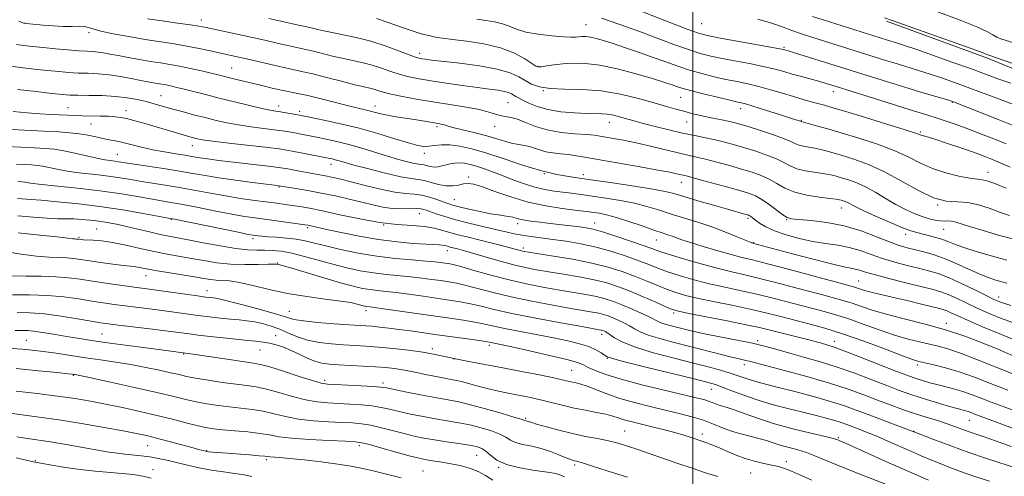
# Model space of a CAD drawing. Extents: x 2074800 to 2077700, y 287300 to 290200.
# Drawn here: x 2076275 to 2076604, y 289630 to 289783 of the extents above; entities that cross this region are included whole.
import ezdxf

# ---------------------------------------------------------------- set-up
doc = ezdxf.new("R2010")
doc.units = 0
doc.header["$MEASUREMENT"] = 0
for name, color, linetype, lineweight in [('BREAKLINE DTM HARD', 7, 'Continuous', 0), ('CONTOUR INDEX', 41, 'Continuous', 13), ('CONTOUR INTERMEDIATE', 44, 'Continuous', 0), ('GRID LINE', 7, 'Continuous', 0), ('SPOT ELEVATION DTM', 2, 'Continuous', 13)]:
    doc.layers.add(name, color=color, linetype=linetype, lineweight=lineweight)

msp = doc.modelspace()

# ---------------------------------------------------------------- linework, layer by layer
at = {"layer": 'BREAKLINE DTM HARD'}
msp.add_polyline3d([(2076564.72, 289782.63, 1046.21), (2076598.55, 289770.27, 1046.31), (2076626.8, 289758.59, 1046.87), (2076650.44, 289747.93, 1046.87), (2076679.66, 289734.6, 1047.27), (2076699.36, 289726.59, 1047.4)], dxfattribs=at)
at = {"layer": 'CONTOUR INDEX', "flags": 128}
for points, elevation in [([(2076605.906, 289717.627), (2076602.596, 289718.736), (2076599.116, 289719.993), (2076595.52, 289721.156), (2076591.949, 289721.915), (2076588.458, 289722.141), (2076584.763, 289722.418), (2076580.492, 289723.513), (2076575.41, 289725.927), (2076569.812, 289729.108), (2076564.127, 289732.244), (2076558.737, 289734.686), (2076553.843, 289736.463), (2076549.601, 289737.768), (2076546.111, 289738.768), (2076543.255, 289739.525), (2076540.858, 289740.07), (2076538.781, 289740.449), (2076537.008, 289740.759), (2076535.556, 289741.109), (2076534.333, 289741.602), (2076532.817, 289742.319), (2076530.378, 289743.335), (2076526.652, 289744.664), (2076522.355, 289746.086), (2076518.469, 289747.321), (2076515.71, 289748.164), (2076513.721, 289748.71), (2076511.88, 289749.131), (2076509.697, 289749.568), (2076507.221, 289750.05), (2076504.637, 289750.576), (2076502.089, 289751.147), (2076499.566, 289751.766), (2076497.019, 289752.437), (2076494.339, 289753.179), (2076491.177, 289754.083), (2076487.124, 289755.255), (2076481.916, 289756.722), (2076475.86, 289758.189), (2076469.41, 289759.281), (2076463.019, 289759.753), (2076457.156, 289759.879), (2076452.289, 289760.064), (2076448.728, 289760.627), (2076446.133, 289761.543), (2076444.007, 289762.703), (2076441.821, 289763.999), (2076438.929, 289765.322), (2076434.654, 289766.563), (2076428.678, 289767.632), (2076422.109, 289768.498), (2076412.696, 289769.573), (2076410.615, 289769.837), (2076409.468, 289770.005), (2076408.574, 289770.173), (2076407.333, 289770.537), (2076405.167, 289771.324), (2076401.683, 289772.662), (2076397.231, 289774.297), (2076392.349, 289775.878), (2076387.533, 289777.128), (2076383.123, 289778.067), (2076379.421, 289778.789), (2076376.646, 289779.371), (2076374.69, 289779.826), (2076373.369, 289780.152), (2076372.481, 289780.358), (2076370.99, 289780.675), (2076368.186, 289781.311), (2076362.35, 289782.599), (2076358.236, 289783.541)], 1060), ([(2076612.543, 289752.693), (2076598.606, 289757.934), (2076592.634, 289760.162), (2076587.493, 289762.045), (2076583.145, 289763.587), (2076579.328, 289764.877), (2076575.792, 289766.006), (2076568.755, 289768.158), (2076564.905, 289769.351), (2076539.837, 289777.214), (2076536.401, 289778.335), (2076533.08, 289779.502), (2076529.689, 289780.773), (2076525.986, 289782.062), (2076521.714, 289783.245)], 1050), ([(2076607.202, 289681.681), (2076602.906, 289683.254), (2076598.867, 289684.914), (2076595.049, 289686.628), (2076591.445, 289688.343), (2076588.164, 289689.923), (2076585.34, 289691.207), (2076582.954, 289692.113), (2076580.355, 289692.866), (2076576.737, 289693.764), (2076571.64, 289695.011), (2076565.984, 289696.422), (2076561.037, 289697.712), (2076557.739, 289698.661), (2076555.734, 289699.294), (2076554.336, 289699.698), (2076552.843, 289699.996), (2076550.465, 289700.456), (2076546.39, 289701.382), (2076540.232, 289702.945), (2076533.289, 289704.781), (2076520.013, 289708.348), (2076519.723, 289708.441), (2076518.962, 289708.739), (2076517.325, 289709.423), (2076514.528, 289710.606), (2076510.773, 289712.131), (2076506.379, 289713.771), (2076501.667, 289715.338), (2076492.501, 289718.175), (2076488.527, 289719.46), (2076484.697, 289720.644), (2076480.565, 289721.707), (2076475.855, 289722.635), (2076470.956, 289723.424), (2076466.426, 289724.074), (2076462.673, 289724.59), (2076459.51, 289725.011), (2076453.645, 289725.763), (2076450.551, 289726.271), (2076447.263, 289727.035), (2076443.762, 289728.135), (2076440.174, 289729.452), (2076436.658, 289730.814), (2076433.36, 289732.071), (2076430.367, 289733.161), (2076427.75, 289734.043), (2076425.549, 289734.68), (2076423.675, 289735.071), (2076422.006, 289735.217), (2076420.438, 289735.134), (2076418.948, 289734.883), (2076417.527, 289734.534), (2076416.17, 289734.166), (2076414.867, 289733.879), (2076413.606, 289733.78), (2076412.387, 289733.93), (2076411.256, 289734.219), (2076410.264, 289734.49), (2076409.401, 289734.639), (2076408.392, 289734.768), (2076406.898, 289735.032), (2076404.649, 289735.557), (2076401.657, 289736.359), (2076398.003, 289737.423), (2076389.37, 289740.072), (2076385.011, 289741.33), (2076381.012, 289742.347), (2076377.429, 289743.148), (2076374.264, 289743.795), (2076369.101, 289744.814), (2076366.983, 289745.218), (2076365.027, 289745.571), (2076362.878, 289745.914), (2076360.121, 289746.29), (2076356.494, 289746.736), (2076352.34, 289747.266), (2076348.15, 289747.887), (2076344.297, 289748.604), (2076340.657, 289749.419), (2076336.987, 289750.328), (2076333.131, 289751.321), (2076329.29, 289752.337), (2076325.753, 289753.304), (2076319.982, 289754.949), (2076317.275, 289755.679), (2076314.328, 289756.378), (2076310.974, 289756.989), (2076307.068, 289757.438), (2076302.604, 289757.678), (2076298.147, 289757.772), (2076294.4, 289757.811), (2076291.747, 289757.884), (2076289.288, 289758.065), (2076285.804, 289758.427), (2076280.494, 289759.014), (2076274.235, 289759.75)], 1070), ([(2076611.27, 289650.964), (2076603.722, 289653.732), (2076600.112, 289655.086), (2076596.673, 289656.419), (2076593.393, 289657.669), (2076590.24, 289658.763), (2076587.201, 289659.648), (2076584.316, 289660.376), (2076581.645, 289661.025), (2076579.236, 289661.654), (2076577.116, 289662.259), (2076575.306, 289662.816), (2076573.676, 289663.362), (2076571.51, 289664.167), (2076567.94, 289665.558), (2076556.293, 289670.143), (2076550.833, 289672.253), (2076547.252, 289673.57), (2076545.188, 289674.254), (2076542.737, 289674.959), (2076541.214, 289675.385), (2076538.935, 289675.988), (2076535.679, 289676.816), (2076525.481, 289679.384), (2076522.339, 289680.128), (2076517.9, 289681.076), (2076511.549, 289682.344), (2076498.731, 289684.836), (2076495.248, 289685.549), (2076493.172, 289686.145), (2076491.011, 289687.05), (2076487.643, 289688.555), (2076483.424, 289690.417), (2076479.08, 289692.261), (2076475.132, 289693.791), (2076471.282, 289695.034), (2076467.029, 289696.099), (2076462.058, 289697.074), (2076456.807, 289697.964), (2076451.902, 289698.751), (2076447.757, 289699.453), (2076443.927, 289700.216), (2076439.755, 289701.216), (2076434.844, 289702.552), (2076429.838, 289703.991), (2076425.64, 289705.22), (2076422.913, 289706.007), (2076421.351, 289706.437), (2076418.911, 289707.039), (2076418.252, 289707.214), (2076417.631, 289707.396), (2076416.978, 289707.564), (2076416.212, 289707.694), (2076415.188, 289707.773), (2076410.729, 289707.99), (2076406.521, 289708.257), (2076401.143, 289708.739), (2076394.988, 289709.524), (2076388.516, 289710.642), (2076382.455, 289711.875), (2076377.595, 289712.946), (2076371.931, 289714.224), (2076371.283, 289714.351), (2076370.292, 289714.503), (2076353.759, 289716.767), (2076350.188, 289717.306), (2076345.919, 289718.05), (2076340.547, 289719.083), (2076334.767, 289720.232), (2076329.546, 289721.257), (2076325.551, 289721.991), (2076318.771, 289723.147), (2076314.434, 289723.909), (2076309.066, 289724.796), (2076302.639, 289725.714), (2076295.33, 289726.576), (2076282.284, 289727.95), (2076278.631, 289728.394), (2076276.723, 289728.69), (2076275.769, 289728.874), (2076275.087, 289728.981), (2076274.427, 289729.041)], 1080), ([(2076578.845, 289629.081), (2076572.446, 289631.83), (2076565.583, 289634.871), (2076553.989, 289640.112), (2076550.873, 289641.505), (2076549.337, 289642.17), (2076548.671, 289642.443), (2076548.146, 289642.637), (2076546.943, 289642.971), (2076544.219, 289643.637), (2076539.459, 289644.768), (2076533.448, 289646.26), (2076527.294, 289647.949), (2076521.927, 289649.668), (2076517.55, 289651.239), (2076514.189, 289652.479), (2076511.808, 289653.271), (2076508.86, 289654.134), (2076507.684, 289654.57), (2076506.495, 289655.053), (2076505.218, 289655.533), (2076503.66, 289656.004), (2076501.144, 289656.635), (2076490.45, 289659.154), (2076483.014, 289660.97), (2076476.106, 289662.803), (2076470.935, 289664.414), (2076467.405, 289665.75), (2076465.091, 289666.802), (2076463.447, 289667.61), (2076461.437, 289668.387), (2076457.902, 289669.396), (2076452.166, 289670.794), (2076445.479, 289672.326), (2076439.575, 289673.636), (2076435.771, 289674.457), (2076432.022, 289675.226), (2076430.876, 289675.425), (2076428.581, 289675.769), (2076424.677, 289676.317), (2076414.579, 289677.719), (2076405.693, 289678.982), (2076401.907, 289679.498), (2076398.451, 289679.931), (2076395.394, 289680.276), (2076392.837, 289680.528), (2076390.726, 289680.7), (2076384.994, 289681.075), (2076380.075, 289681.416), (2076374.583, 289681.852), (2076369.831, 289682.334), (2076366.675, 289682.851), (2076364.15, 289683.539), (2076360.836, 289684.567), (2076355.802, 289686.015), (2076350.062, 289687.583), (2076345.121, 289688.88), (2076342.094, 289689.618), (2076340.554, 289689.922), (2076339.685, 289690.023), (2076338.728, 289690.124), (2076337.145, 289690.324), (2076334.452, 289690.697), (2076321.473, 289692.562), (2076318.242, 289693.007), (2076312.449, 289693.768), (2076308.432, 289694.309), (2076303.839, 289694.953), (2076299.288, 289695.628), (2076295.212, 289696.264), (2076291.303, 289696.79), (2076287.07, 289697.135), (2076282.208, 289697.266), (2076277.161, 289697.296), (2076272.559, 289697.376)], 1090), ([(2076457.133, 289630.173), (2076455.871, 289630.765), (2076454.231, 289631.253), (2076451.483, 289631.748), (2076447.208, 289632.357), (2076442.237, 289633.183), (2076437.71, 289634.324), (2076434.497, 289635.81), (2076432.378, 289637.395), (2076430.859, 289638.764), (2076429.458, 289639.69), (2076427.734, 289640.295), (2076425.252, 289640.788), (2076421.757, 289641.339), (2076417.691, 289641.946), (2076413.67, 289642.565), (2076410.143, 289643.175), (2076406.892, 289643.839), (2076403.526, 289644.64), (2076395.94, 289646.617), (2076392.371, 289647.441), (2076389.306, 289647.946), (2076386.3, 289648.215), (2076382.74, 289648.391), (2076378.222, 289648.603), (2076373.177, 289648.949), (2076368.243, 289649.516), (2076363.906, 289650.345), (2076360.041, 289651.281), (2076356.37, 289652.122), (2076352.664, 289652.723), (2076348.899, 289653.159), (2076345.098, 289653.562), (2076341.297, 289654.042), (2076337.575, 289654.617), (2076334.02, 289655.285), (2076330.56, 289656.064), (2076326.476, 289657.056), (2076320.886, 289658.384), (2076313.375, 289660.084), (2076305.381, 289661.845), (2076298.808, 289663.272), (2076295.056, 289664.076), (2076293.521, 289664.393), (2076293.095, 289664.468), (2076292.676, 289664.521), (2076291.187, 289664.678), (2076287.557, 289665.039), (2076281.24, 289665.656), (2076273.801, 289666.369)], 1100)]:
    msp.add_lwpolyline(points, dxfattribs=dict(at, elevation=elevation))
at = {"layer": 'CONTOUR INTERMEDIATE', "flags": 128}
for points, elevation in [([(2076607.163, 289747.744), (2076602.124, 289749.748), (2076587.113, 289755.629), (2076586.748, 289755.756), (2076585.909, 289756.017), (2076576.239, 289758.895), (2076570.884, 289760.521), (2076565.085, 289762.318), (2076533.684, 289772.155), (2076530.762, 289773.037), (2076530.361, 289773.137), (2076529.077, 289773.388), (2076525.983, 289773.949), (2076508.595, 289777.037), (2076504.883, 289777.759), (2076501.968, 289778.558), (2076498.16, 289779.924), (2076492.347, 289782.149), (2076476.687, 289788.233)], 1052), ([(2076607.715, 289775.208), (2076602.973, 289776.639), (2076601.648, 289777.19), (2076600.277, 289777.999), (2076598.253, 289779.159), (2076594.956, 289780.724), (2076589.985, 289782.711), (2076577.164, 289787.494)], 1044), ([(2076605.011, 289702.667), (2076600.165, 289704.003), (2076595.089, 289705.499), (2076590.673, 289706.903), (2076587.544, 289708.02), (2076585.286, 289708.901), (2076583.218, 289709.658), (2076580.84, 289710.374), (2076578.359, 289711.024), (2076574.438, 289711.974), (2076572.599, 289712.55), (2076569.858, 289713.607), (2076565.747, 289715.336), (2076561.075, 289717.382), (2076556.968, 289719.252), (2076554.276, 289720.566), (2076551.781, 289721.909), (2076550.978, 289722.272), (2076550.249, 289722.537), (2076549.617, 289722.731), (2076549.006, 289722.89), (2076547.94, 289723.068), (2076545.845, 289723.326), (2076542.386, 289723.731), (2076538.184, 289724.375), (2076534.101, 289725.355), (2076530.79, 289726.71), (2076528.071, 289728.252), (2076525.555, 289729.732), (2076522.892, 289730.972), (2076519.879, 289732.053), (2076516.349, 289733.129), (2076512.258, 289734.297), (2076508.038, 289735.452), (2076504.242, 289736.434), (2076501.207, 289737.15), (2076498.406, 289737.767), (2076495.095, 289738.516), (2076485.86, 289740.743), (2076481.046, 289741.862), (2076476.888, 289742.743), (2076473.508, 289743.389), (2076470.918, 289743.85), (2076468.999, 289744.177), (2076467.113, 289744.426), (2076464.489, 289744.656), (2076460.615, 289744.941), (2076455.994, 289745.409), (2076451.384, 289746.202), (2076447.401, 289747.381), (2076444.1, 289748.686), (2076441.392, 289749.772), (2076439.18, 289750.399), (2076437.322, 289750.733), (2076435.669, 289751.041), (2076434.006, 289751.537), (2076431.864, 289752.211), (2076428.709, 289752.998), (2076424.203, 289753.844), (2076418.785, 289754.725), (2076413.09, 289755.629), (2076407.697, 289756.534), (2076402.96, 289757.402), (2076399.18, 289758.185), (2076396.539, 289758.847), (2076394.744, 289759.386), (2076393.387, 289759.813), (2076392.029, 289760.166), (2076390.118, 289760.612), (2076387.076, 289761.348), (2076382.605, 289762.486), (2076377.538, 289763.787), (2076372.992, 289764.929), (2076369.736, 289765.687), (2076364.27, 289766.849), (2076360.409, 289767.725), (2076351.788, 289769.731), (2076348.275, 289770.528), (2076342.154, 289771.893), (2076338.736, 289772.669), (2076334.956, 289773.492), (2076330.9, 289774.287), (2076326.618, 289775.006), (2076316.967, 289776.496), (2076311.498, 289777.415), (2076306.268, 289778.382), (2076302.09, 289779.278), (2076299.506, 289779.999), (2076297.967, 289780.511), (2076296.647, 289780.798), (2076294.865, 289780.871), (2076292.502, 289780.845), (2076289.579, 289780.865), (2076286.21, 289781.033), (2076282.861, 289781.292), (2076278.302, 289781.719), (2076277.312, 289781.823), (2076276.785, 289781.89), (2076276.417, 289781.955), (2076276.04, 289782.064), (2076275.518, 289782.268), (2076274.675, 289782.623)], 1064), ([(2076608.254, 289709.43), (2076602.596, 289710.949), (2076597.056, 289712.537), (2076592.465, 289713.921), (2076587.582, 289715.459), (2076586.37, 289715.725), (2076585.284, 289715.78), (2076584.119, 289715.755), (2076582.744, 289715.794), (2076581.051, 289716.02), (2076579.024, 289716.482), (2076576.671, 289717.208), (2076574.005, 289718.227), (2076571.07, 289719.561), (2076567.915, 289721.229), (2076564.602, 289723.201), (2076561.24, 289725.244), (2076557.954, 289727.076), (2076554.857, 289728.479), (2076552.046, 289729.5), (2076549.609, 289730.249), (2076547.559, 289730.829), (2076545.597, 289731.296), (2076543.352, 289731.698), (2076540.583, 289732.09), (2076537.596, 289732.567), (2076534.828, 289733.232), (2076532.562, 289734.156), (2076530.444, 289735.285), (2076527.967, 289736.533), (2076524.772, 289737.818), (2076521.117, 289739.07), (2076517.409, 289740.225), (2076513.964, 289741.234), (2076510.723, 289742.109), (2076507.533, 289742.877), (2076504.237, 289743.579), (2076500.655, 289744.31), (2076496.604, 289745.179), (2076492.034, 289746.248), (2076487.431, 289747.388), (2076483.414, 289748.422), (2076480.432, 289749.217), (2076478.254, 289749.823), (2076474.773, 289750.818), (2076473.071, 289751.236), (2076471.38, 289751.525), (2076469.633, 289751.648), (2076464.501, 289751.74), (2076460.464, 289751.921), (2076455.9, 289752.313), (2076451.529, 289752.997), (2076447.937, 289754.002), (2076445.175, 289755.138), (2076443.161, 289756.16), (2076440.854, 289757.393), (2076439.407, 289758.24), (2076438.443, 289758.681), (2076437.018, 289759.094), (2076434.917, 289759.467), (2076431.964, 289759.866), (2076427.993, 289760.384), (2076422.997, 289761.077), (2076417.598, 289761.863), (2076412.579, 289762.627), (2076408.521, 289763.297), (2076405.195, 289763.962), (2076402.174, 289764.754), (2076399.111, 289765.754), (2076395.988, 289766.842), (2076392.868, 289767.845), (2076389.781, 289768.647), (2076383.249, 289770.069), (2076379.625, 289770.928), (2076373.18, 289772.54), (2076371.108, 289773.022), (2076367.63, 289773.762), (2076361.553, 289775.147), (2076356.92, 289776.186), (2076351.229, 289777.429), (2076337.316, 289780.421), (2076334.922, 289780.883), (2076332.046, 289781.337), (2076327.774, 289781.946), (2076322.678, 289782.662), (2076317.7, 289783.381)], 1062), ([(2076604.785, 289726.779), (2076601.52, 289728.056), (2076598.719, 289729.035), (2076596.749, 289729.533), (2076592.609, 289730.103), (2076588.991, 289730.78), (2076584.604, 289731.85), (2076580.172, 289733.296), (2076576.185, 289735.083), (2076572.203, 289737.114), (2076567.55, 289739.274), (2076561.801, 289741.445), (2076555.538, 289743.495), (2076549.593, 289745.286), (2076544.664, 289746.708), (2076540.912, 289747.753), (2076536.284, 289748.986), (2076535.261, 289749.331), (2076533.027, 289750.06), (2076529.045, 289751.344), (2076524.289, 289752.861), (2076520.066, 289754.18), (2076517.262, 289755.001), (2076515.094, 289755.549), (2076512.359, 289756.18), (2076508.244, 289757.145), (2076503.497, 289758.291), (2076499.258, 289759.36), (2076496.376, 289760.159), (2076494.538, 289760.747), (2076493.138, 289761.249), (2076491.583, 289761.793), (2076489.314, 289762.527), (2076485.78, 289763.604), (2076480.685, 289765.084), (2076474.745, 289766.644), (2076468.928, 289767.87), (2076464.004, 289768.454), (2076459.945, 289768.513), (2076456.526, 289768.273), (2076453.581, 289767.935), (2076451.184, 289767.602), (2076449.472, 289767.349), (2076448.448, 289767.276), (2076447.591, 289767.571), (2076443.881, 289769.995), (2076440.38, 289771.884), (2076435.753, 289773.663), (2076430.17, 289774.978), (2076424.467, 289775.864), (2076419.649, 289776.452), (2076416.443, 289776.863), (2076414.472, 289777.176), (2076413.087, 289777.459), (2076411.722, 289777.779), (2076410.155, 289778.187), (2076408.248, 289778.732), (2076405.913, 289779.451), (2076403.247, 289780.324), (2076400.398, 289781.321), (2076397.458, 289782.403), (2076394.297, 289783.506)], 1058), ([(2076606.116, 289733.739), (2076602.745, 289735.234), (2076599.905, 289736.437), (2076597.138, 289737.519), (2076593.826, 289738.723), (2076589.601, 289740.198), (2076585.12, 289741.724), (2076581.293, 289742.99), (2076578.802, 289743.77), (2076576.676, 289744.388), (2076576.02, 289744.627), (2076574.477, 289745.168), (2076570.973, 289746.304), (2076564.927, 289748.188), (2076557.72, 289750.395), (2076551.228, 289752.36), (2076546.848, 289753.659), (2076544.08, 289754.449), (2076539.627, 289755.649), (2076536.894, 289756.406), (2076533.678, 289757.344), (2076529.968, 289758.476), (2076525.999, 289759.669), (2076522.068, 289760.76), (2076518.383, 289761.632), (2076514.805, 289762.376), (2076511.104, 289763.132), (2076507.123, 289764.017), (2076502.987, 289765.047), (2076498.892, 289766.215), (2076494.959, 289767.514), (2076491.006, 289768.941), (2076486.778, 289770.491), (2076482.149, 289772.133), (2076477.506, 289773.726), (2076473.364, 289775.103), (2076470.115, 289776.131), (2076467.657, 289776.825), (2076465.764, 289777.236), (2076464.234, 289777.416), (2076462.966, 289777.433), (2076461.88, 289777.355), (2076460.819, 289777.253), (2076459.295, 289777.213), (2076456.744, 289777.322), (2076452.854, 289777.652), (2076448.341, 289778.205), (2076444.175, 289778.97), (2076441.067, 289779.908), (2076438.675, 289780.887), (2076436.396, 289781.748), (2076433.761, 289782.379), (2076430.837, 289782.85), (2076427.823, 289783.274)], 1056), ([(2076604.81, 289741.545), (2076600.685, 289743.221), (2076596.241, 289744.965), (2076591.924, 289746.602), (2076588.085, 289747.998), (2076584.716, 289749.165), (2076581.716, 289750.151), (2076578.874, 289751.044), (2076570.913, 289753.501), (2076564.624, 289755.474), (2076547.646, 289760.832), (2076544.881, 289761.678), (2076542.443, 289762.38), (2076536.384, 289764.041), (2076533.283, 289764.909), (2076530.479, 289765.723), (2076527.577, 289766.518), (2076524.025, 289767.354), (2076519.492, 289768.268), (2076509.849, 289770.085), (2076506.003, 289770.888), (2076502.478, 289771.802), (2076498.526, 289773.069), (2076493.62, 289774.843), (2076482.559, 289779.003), (2076477.472, 289780.848), (2076473.075, 289782.39), (2076469.525, 289783.61)], 1054), ([(2076606.282, 289761.807), (2076602.006, 289763.353), (2076592.818, 289766.715), (2076586.657, 289768.931), (2076580.183, 289771.232), (2076574.612, 289773.181), (2076570.836, 289774.463), (2076568.426, 289775.241), (2076564.725, 289776.384), (2076543.565, 289783.007), (2076540.06, 289784.116)], 1048), ([(2076622.249, 289763.24), (2076603.76, 289769.567), (2076599.291, 289771.074), (2076598.966, 289771.199), (2076598.598, 289771.372), (2076597.04, 289771.982), (2076593.107, 289773.425), (2076586.197, 289775.896), (2076566.696, 289782.826), (2076564.123, 289783.718)], 1046), ([(2076604.994, 289695.015), (2076603.369, 289695.433), (2076601.309, 289696.017), (2076598.761, 289696.868), (2076595.702, 289698.082), (2076592.15, 289699.692), (2076588.303, 289701.469), (2076584.406, 289703.12), (2076580.679, 289704.417), (2076577.259, 289705.392), (2076571.682, 289706.789), (2076569.053, 289707.572), (2076565.79, 289708.753), (2076561.465, 289710.479), (2076556.276, 289712.423), (2076550.584, 289714.14), (2076544.797, 289715.288), (2076539.537, 289715.944), (2076535.48, 289716.286), (2076533.036, 289716.514), (2076531.555, 289716.919), (2076530.123, 289717.808), (2076525.577, 289721.23), (2076523.144, 289722.931), (2076521.012, 289724.125), (2076518.641, 289725.037), (2076515.289, 289726.033), (2076510.552, 289727.361), (2076505.353, 289728.795), (2076500.951, 289729.991), (2076498.262, 289730.7), (2076496.835, 289731.053), (2076494.611, 289731.569), (2076492.336, 289732.051), (2076488.367, 289732.813), (2076482.378, 289733.894), (2076464.483, 289737.037), (2076461.148, 289737.59), (2076458.438, 289737.959), (2076455.792, 289738.231), (2076453.219, 289738.513), (2076450.877, 289738.916), (2076448.869, 289739.506), (2076447.103, 289740.16), (2076445.435, 289740.707), (2076443.731, 289741.039), (2076441.886, 289741.297), (2076439.806, 289741.681), (2076437.393, 289742.344), (2076434.543, 289743.229), (2076431.154, 289744.231), (2076427.25, 289745.245), (2076420.224, 289746.934), (2076418.264, 289747.453), (2076416.523, 289747.99), (2076415.805, 289748.155), (2076414.859, 289748.325), (2076409.603, 289749.228), (2076406.939, 289749.662), (2076400.784, 289750.622), (2076397.988, 289751.118), (2076395.776, 289751.604), (2076393.981, 289752.074), (2076392.326, 289752.519), (2076390.516, 289752.955), (2076388.179, 289753.498), (2076384.923, 289754.286), (2076375.76, 289756.615), (2076371.366, 289757.697), (2076367.999, 289758.448), (2076362.57, 289759.54), (2076359.412, 289760.235), (2076355.983, 289761.033), (2076347.069, 289763.179), (2076341.342, 289764.609), (2076338.999, 289765.182), (2076335.813, 289765.938), (2076332.13, 289766.773), (2076328.46, 289767.541), (2076325.172, 289768.138), (2076322.055, 289768.639), (2076318.76, 289769.158), (2076315.067, 289769.779), (2076311.291, 289770.45), (2076307.882, 289771.085), (2076305.174, 289771.612), (2076303.04, 289772.012), (2076301.24, 289772.281), (2076299.508, 289772.43), (2076297.48, 289772.538), (2076294.766, 289772.7), (2076291.135, 289772.986), (2076286.99, 289773.359), (2076282.888, 289773.757), (2076279.297, 289774.126), (2076276.319, 289774.462), (2076273.964, 289774.769)], 1066), ([(2076606.377, 289687.537), (2076603.184, 289688.526), (2076600.874, 289689.431), (2076598.259, 289690.689), (2076594.483, 289692.585), (2076590.021, 289694.772), (2076585.683, 289696.748), (2076582.056, 289698.142), (2076578.837, 289699.113), (2076575.499, 289699.953), (2076571.661, 289700.9), (2076567.519, 289701.997), (2076563.414, 289703.233), (2076559.597, 289704.57), (2076555.961, 289705.862), (2076552.311, 289706.93), (2076548.48, 289707.669), (2076544.415, 289708.254), (2076540.091, 289708.933), (2076535.561, 289709.894), (2076531.176, 289711.091), (2076527.363, 289712.422), (2076524.448, 289713.78), (2076522.363, 289715.039), (2076520.938, 289716.07), (2076519.431, 289717.218), (2076519.065, 289717.477), (2076518.77, 289717.642), (2076518.393, 289717.781), (2076517.78, 289717.96), (2076511.629, 289719.694), (2076506.947, 289721.03), (2076501.688, 289722.546), (2076497.028, 289723.915), (2076493.708, 289724.906), (2076490.727, 289725.668), (2076486.647, 289726.448), (2076480.494, 289727.425), (2076473.145, 289728.503), (2076465.944, 289729.518), (2076459.88, 289730.384), (2076454.533, 289731.318), (2076449.132, 289732.616), (2076443.136, 289734.453), (2076436.925, 289736.541), (2076431.112, 289738.471), (2076426.181, 289739.91), (2076422.109, 289740.821), (2076418.746, 289741.239), (2076415.954, 289741.233), (2076413.647, 289740.996), (2076411.751, 289740.757), (2076410.089, 289740.728), (2076408.077, 289741.06), (2076405.027, 289741.889), (2076400.463, 289743.279), (2076394.755, 289745.004), (2076388.481, 289746.765), (2076382.233, 289748.305), (2076376.657, 289749.535), (2076372.408, 289750.409), (2076368.495, 289751.189), (2076367.355, 289751.397), (2076363.973, 289751.981), (2076362.188, 289752.269), (2076360.614, 289752.507), (2076358.762, 289752.83), (2076355.979, 289753.412), (2076351.844, 289754.368), (2076346.854, 289755.573), (2076341.736, 289756.842), (2076337.11, 289758.018), (2076329.978, 289759.856), (2076327.582, 289760.457), (2076325.809, 289760.876), (2076324.441, 289761.166), (2076323.274, 289761.378), (2076320.999, 289761.74), (2076319.626, 289761.974), (2076317.849, 289762.308), (2076315.451, 289762.793), (2076312.312, 289763.446), (2076308.684, 289764.135), (2076304.911, 289764.693), (2076301.28, 289765.005), (2076297.841, 289765.149), (2076294.583, 289765.256), (2076291.441, 289765.435), (2076288.139, 289765.712), (2076284.346, 289766.092), (2076279.896, 289766.57), (2076275.277, 289767.106), (2076271.144, 289767.649)], 1068), ([(2076608.026, 289675.825), (2076602.628, 289677.982), (2076596.859, 289680.397), (2076591.838, 289682.566), (2076588.408, 289684.102), (2076586.307, 289685.073), (2076584.997, 289685.666), (2076583.932, 289686.065), (2076582.521, 289686.46), (2076576.492, 289687.936), (2076572.067, 289689.005), (2076567.681, 289690.049), (2076561.028, 289691.591), (2076558.745, 289692.156), (2076557.037, 289692.646), (2076555.768, 289693.063), (2076554.791, 289693.401), (2076553.79, 289693.707), (2076551.773, 289694.259), (2076532.377, 289699.485), (2076524.992, 289701.436), (2076519.947, 289702.713), (2076516.387, 289703.588), (2076512.872, 289704.503), (2076508.369, 289705.774), (2076503.477, 289707.223), (2076499.207, 289708.545), (2076496.302, 289709.51), (2076493.087, 289710.677), (2076491.66, 289711.155), (2076489.742, 289711.779), (2076486.936, 289712.731), (2076483.037, 289714.102), (2076478.627, 289715.63), (2076474.484, 289716.966), (2076471.216, 289717.846), (2076468.766, 289718.346), (2076466.907, 289718.629), (2076465.339, 289718.843), (2076463.461, 289719.083), (2076460.601, 289719.43), (2076456.292, 289719.972), (2076450.9, 289720.822), (2076445.001, 289722.1), (2076439.158, 289723.832), (2076433.88, 289725.672), (2076429.666, 289727.183), (2076426.829, 289728.028), (2076424.945, 289728.286), (2076423.408, 289728.139), (2076421.71, 289727.783), (2076419.747, 289727.47), (2076417.511, 289727.465), (2076415.041, 289727.934), (2076412.537, 289728.651), (2076410.243, 289729.29), (2076408.229, 289729.637), (2076405.875, 289729.939), (2076402.389, 289730.555), (2076397.329, 289731.719), (2076391.663, 289733.162), (2076386.708, 289734.486), (2076383.457, 289735.387), (2076380.464, 289736.245), (2076379.472, 289736.494), (2076378.162, 289736.773), (2076369.708, 289738.439), (2076366.612, 289739.038), (2076364.251, 289739.473), (2076361.783, 289739.847), (2076358.054, 289740.311), (2076345.917, 289741.702), (2076340.321, 289742.362), (2076336.809, 289742.825), (2076334.94, 289743.138), (2076333.856, 289743.389), (2076332.807, 289743.662), (2076331.464, 289744.032), (2076329.604, 289744.573), (2076320.677, 289747.251), (2076317.242, 289748.248), (2076313.987, 289749.152), (2076311.181, 289749.872), (2076308.968, 289750.347), (2076306.987, 289750.622), (2076304.754, 289750.769), (2076301.938, 289750.854), (2076295.864, 289750.965), (2076293.353, 289751.038), (2076291.034, 289751.135), (2076285.44, 289751.415), (2076281.779, 289751.636), (2076277.54, 289751.958), (2076272.807, 289752.408)], 1072), ([(2076609.721, 289669.581), (2076601.953, 289672.836), (2076596.791, 289674.953), (2076590.931, 289677.191), (2076584.507, 289679.34), (2076577.724, 289681.238), (2076571.074, 289682.913), (2076565.119, 289684.442), (2076560.283, 289685.875), (2076556.441, 289687.167), (2076553.327, 289688.247), (2076550.579, 289689.105), (2076547.438, 289689.972), (2076543.048, 289691.138), (2076536.898, 289692.783), (2076529.877, 289694.643), (2076523.219, 289696.346), (2076517.803, 289697.634), (2076513.077, 289698.723), (2076508.135, 289699.943), (2076502.397, 289701.515), (2076496.598, 289703.205), (2076491.802, 289704.67), (2076488.677, 289705.688), (2076486.326, 289706.522), (2076483.455, 289707.557), (2076479.182, 289709.048), (2076474.25, 289710.714), (2076469.814, 289712.144), (2076466.697, 289713.035), (2076464.415, 289713.515), (2076462.153, 289713.823), (2076459.284, 289714.154), (2076452.388, 289714.922), (2076448.952, 289715.319), (2076445.84, 289715.723), (2076443.252, 289716.143), (2076441.307, 289716.578), (2076439.801, 289716.986), (2076438.448, 289717.311), (2076436.959, 289717.534), (2076435.041, 289717.777), (2076432.401, 289718.194), (2076428.918, 289718.883), (2076425.176, 289719.709), (2076421.933, 289720.479), (2076419.713, 289721.062), (2076418.117, 289721.566), (2076416.515, 289722.162), (2076414.425, 289722.953), (2076411.969, 289723.778), (2076409.417, 289724.406), (2076406.912, 289724.704), (2076404.079, 289724.923), (2076400.415, 289725.408), (2076395.652, 289726.392), (2076390.471, 289727.653), (2076385.792, 289728.856), (2076382.302, 289729.739), (2076379.776, 289730.339), (2076377.756, 289730.765), (2076375.84, 289731.119), (2076371.619, 289731.849), (2076369.128, 289732.31), (2076364.592, 289733.183), (2076363.097, 289733.459), (2076361.523, 289733.693), (2076359.013, 289733.998), (2076345.42, 289735.545), (2076341.546, 289736.01), (2076338.549, 289736.399), (2076336.25, 289736.73), (2076334.416, 289737.03), (2076332.599, 289737.345), (2076330.295, 289737.727), (2076327.152, 289738.22), (2076323.422, 289738.836), (2076319.508, 289739.579), (2076315.766, 289740.43), (2076309.435, 289742.008), (2076307.026, 289742.522), (2076304.909, 289742.917), (2076302.787, 289743.329), (2076300.416, 289743.852), (2076297.783, 289744.418), (2076294.932, 289744.918), (2076291.818, 289745.274), (2076288.033, 289745.538), (2076283.085, 289745.794), (2076270.232, 289746.428)], 1074), ([(2076607.587, 289664.403), (2076595.233, 289669.352), (2076589.493, 289671.555), (2076585.235, 289673.01), (2076582.02, 289673.903), (2076579.094, 289674.565), (2076575.812, 289675.297), (2076571.972, 289676.264), (2076567.479, 289677.6), (2076562.34, 289679.363), (2076556.964, 289681.302), (2076551.863, 289683.092), (2076547.369, 289684.502), (2076543.103, 289685.685), (2076533.193, 289688.291), (2076527.377, 289689.802), (2076521.446, 289691.256), (2076515.718, 289692.538), (2076510.242, 289693.716), (2076505, 289694.907), (2076500.014, 289696.193), (2076495.456, 289697.519), (2076491.538, 289698.797), (2076488.332, 289699.977), (2076485.358, 289701.154), (2076481.997, 289702.459), (2076477.79, 289703.969), (2076472.926, 289705.538), (2076467.755, 289706.968), (2076462.602, 289708.1), (2076457.683, 289708.959), (2076453.192, 289709.609), (2076445.884, 289710.555), (2076442.934, 289710.994), (2076440.27, 289711.502), (2076437.486, 289712.132), (2076434.108, 289712.932), (2076429.854, 289713.928), (2076425.186, 289715.043), (2076420.754, 289716.176), (2076417.087, 289717.236), (2076414.231, 289718.166), (2076410.579, 289719.457), (2076409.236, 289719.783), (2076407.609, 289719.909), (2076402.569, 289719.836), (2076399.527, 289719.974), (2076396.392, 289720.427), (2076393.052, 289721.154), (2076389.323, 289722.072), (2076385.091, 289723.096), (2076380.518, 289724.139), (2076375.836, 289725.115), (2076371.311, 289725.949), (2076367.351, 289726.606), (2076361.601, 289727.505), (2076360.15, 289727.687), (2076352.866, 289728.638), (2076347.181, 289729.412), (2076341.62, 289730.222), (2076337.037, 289730.973), (2076332.93, 289731.699), (2076328.455, 289732.469), (2076323.083, 289733.319), (2076308.06, 289735.599), (2076306.762, 289735.784), (2076305.339, 289735.964), (2076303.451, 289736.25), (2076300.833, 289736.761), (2076297.362, 289737.558), (2076293.48, 289738.466), (2076289.767, 289739.254), (2076286.603, 289739.749), (2076283.543, 289740.027), (2076279.94, 289740.224), (2076275.383, 289740.451), (2076270.408, 289740.717)], 1076), ([(2076605.375, 289659.2), (2076599.58, 289661.449), (2076594.138, 289663.541), (2076589.086, 289665.328), (2076584.497, 289666.7), (2076580.591, 289667.685), (2076577.623, 289668.348), (2076575.597, 289668.814), (2076573.501, 289669.455), (2076570.073, 289670.707), (2076564.466, 289672.835), (2076557.497, 289675.436), (2076550.399, 289677.938), (2076544.158, 289679.9), (2076538.768, 289681.397), (2076529.488, 289683.8), (2076524.877, 289684.96), (2076519.673, 289686.166), (2076513.633, 289687.441), (2076507.407, 289688.71), (2076501.866, 289689.872), (2076497.631, 289690.871), (2076494.314, 289691.832), (2076491.275, 289692.923), (2076487.988, 289694.266), (2076484.391, 289695.785), (2076480.538, 289697.36), (2076476.419, 289698.886), (2076471.769, 289700.337), (2076466.262, 289701.705), (2076459.826, 289702.968), (2076453.413, 289704.049), (2076445.137, 289705.339), (2076443.614, 289705.6), (2076442.792, 289705.786), (2076438.515, 289706.946), (2076435.583, 289707.71), (2076432.089, 289708.598), (2076428.47, 289709.494), (2076425.086, 289710.309), (2076421.982, 289711.069), (2076419.126, 289711.829), (2076416.434, 289712.616), (2076413.605, 289713.346), (2076410.285, 289713.907), (2076406.175, 289714.254), (2076401.197, 289714.614), (2076395.329, 289715.28), (2076388.697, 289716.437), (2076382.03, 289717.835), (2076376.208, 289719.115), (2076371.87, 289720.003), (2076368.703, 289720.565), (2076366.156, 289720.953), (2076363.713, 289721.302), (2076361.007, 289721.674), (2076353.591, 289722.666), (2076348.867, 289723.335), (2076343.852, 289724.125), (2076338.817, 289725.025), (2076333.851, 289725.965), (2076329, 289726.863), (2076324.317, 289727.655), (2076315.831, 289728.999), (2076312.15, 289729.613), (2076308.563, 289730.197), (2076304.701, 289730.749), (2076300.334, 289731.27), (2076295.797, 289731.792), (2076291.559, 289732.356), (2076287.997, 289732.976), (2076282.768, 289734.064), (2076280.845, 289734.365), (2076278.985, 289734.534), (2076276.795, 289734.654), (2076273.973, 289734.798)], 1078), ([(2076606.859, 289646.427), (2076601.556, 289648.451), (2076594.848, 289650.971), (2076592.763, 289651.773), (2076591.785, 289652.113), (2076590.765, 289652.41), (2076589.331, 289652.794), (2076587.039, 289653.426), (2076583.633, 289654.406), (2076579.606, 289655.605), (2076575.638, 289656.836), (2076572.186, 289657.98), (2076568.812, 289659.194), (2076564.854, 289660.704), (2076559.852, 289662.649), (2076554.141, 289664.814), (2076548.261, 289666.894), (2076542.668, 289668.654), (2076537.502, 289670.129), (2076532.82, 289671.421), (2076528.598, 289672.617), (2076524.471, 289673.751), (2076519.991, 289674.84), (2076514.896, 289675.893), (2076504.998, 289677.776), (2076501.362, 289678.544), (2076498.529, 289679.22), (2076493.699, 289680.452), (2076491.503, 289681.037), (2076489.708, 289681.588), (2076488.403, 289682.118), (2076485.385, 289683.669), (2076482.724, 289684.939), (2076479.517, 289686.387), (2076476.3, 289687.763), (2076473.453, 289688.873), (2076470.746, 289689.753), (2076467.795, 289690.493), (2076464.289, 289691.18), (2076460.201, 289691.878), (2076455.576, 289692.646), (2076450.462, 289693.543), (2076444.923, 289694.627), (2076439.026, 289695.959), (2076432.945, 289697.536), (2076427.293, 289699.115), (2076422.791, 289700.393), (2076419.926, 289701.152), (2076418.252, 289701.518), (2076417.087, 289701.702), (2076415.783, 289701.881), (2076413.825, 289702.102), (2076410.733, 289702.377), (2076406.192, 289702.73), (2076400.559, 289703.239), (2076394.361, 289703.997), (2076388.11, 289705.046), (2076382.278, 289706.243), (2076377.324, 289707.399), (2076373.528, 289708.358), (2076370.449, 289709.103), (2076367.466, 289709.654), (2076364.148, 289710.036), (2076360.809, 289710.294), (2076357.95, 289710.479), (2076355.945, 289710.634), (2076354.653, 289710.767), (2076353.802, 289710.876), (2076353.004, 289710.995), (2076351.393, 289711.293), (2076347.986, 289711.974), (2076326.785, 289716.327), (2076324.588, 289716.757), (2076321.712, 289717.295), (2076316.791, 289718.199), (2076310.154, 289719.34), (2076302.551, 289720.494), (2076294.758, 289721.468), (2076287.65, 289722.212), (2076282.129, 289722.708), (2076278.785, 289722.961), (2076275.728, 289723.121), (2076274.294, 289723.231)], 1082), ([(2076606.445, 289640.302), (2076601.231, 289642.238), (2076597.386, 289643.599), (2076592.413, 289645.28), (2076587.836, 289646.955), (2076585.055, 289647.922), (2076581.765, 289648.978), (2076578.077, 289650.131), (2076574.164, 289651.387), (2076570.161, 289652.755), (2076566.047, 289654.24), (2076561.769, 289655.851), (2076557.206, 289657.594), (2076551.99, 289659.484), (2076545.689, 289661.534), (2076538.186, 289663.708), (2076530.62, 289665.757), (2076518.822, 289668.871), (2076517.774, 289669.128), (2076515.024, 289669.72), (2076512.458, 289670.333), (2076508.724, 289671.287), (2076498.983, 289673.814), (2076493.804, 289675.136), (2076489.024, 289676.411), (2076485.118, 289677.609), (2076482.391, 289678.711), (2076480.471, 289679.74), (2076478.813, 289680.727), (2076476.997, 289681.692), (2076475.092, 289682.592), (2076473.287, 289683.37), (2076471.705, 289683.987), (2076470.201, 289684.476), (2076468.562, 289684.887), (2076466.52, 289685.286), (2076459.249, 289686.54), (2076453.204, 289687.621), (2076446.213, 289688.952), (2076439.286, 289690.407), (2076433.257, 289691.86), (2076424.238, 289694.237), (2076421.09, 289694.947), (2076418.426, 289695.418), (2076415.796, 289695.804), (2076412.83, 289696.228), (2076409.482, 289696.674), (2076405.787, 289697.094), (2076397.577, 289697.864), (2076393.24, 289698.395), (2076388.848, 289699.141), (2076384.358, 289700.109), (2076379.698, 289701.287), (2076370.16, 289703.937), (2076365.924, 289704.993), (2076362.417, 289705.628), (2076359.485, 289705.917), (2076356.871, 289705.993), (2076354.276, 289706), (2076351.231, 289706.122), (2076347.224, 289706.553), (2076342.004, 289707.407), (2076336.358, 289708.472), (2076331.333, 289709.455), (2076324.812, 289710.692), (2076321.942, 289711.294), (2076318.427, 289712.113), (2076314.52, 289713.052), (2076310.694, 289713.949), (2076307.312, 289714.679), (2076304.289, 289715.247), (2076301.428, 289715.692), (2076298.58, 289716.045), (2076295.782, 289716.3), (2076293.118, 289716.445), (2076290.576, 289716.488), (2076287.763, 289716.525), (2076284.19, 289716.678), (2076279.569, 289717.032), (2076274.418, 289717.537)], 1084), ([(2076608.589, 289632.999), (2076598.232, 289636.296), (2076592.292, 289638.298), (2076586.237, 289640.515), (2076580.202, 289642.838), (2076574.288, 289645.135), (2076568.608, 289647.292), (2076558.683, 289650.997), (2076554.67, 289652.511), (2076550.716, 289653.927), (2076546.08, 289655.407), (2076540.317, 289657.049), (2076534.18, 289658.686), (2076528.718, 289660.087), (2076524.713, 289661.091), (2076521.872, 289661.819), (2076519.633, 289662.466), (2076517.495, 289663.187), (2076515.195, 289664.001), (2076512.528, 289664.89), (2076509.275, 289665.855), (2076505.148, 289666.97), (2076499.843, 289668.329), (2076493.304, 289669.982), (2076486.47, 289671.805), (2076480.527, 289673.63), (2076476.38, 289675.304), (2076473.791, 289676.72), (2076471.271, 289678.446), (2076470.666, 289678.798), (2076470.273, 289678.978), (2076469.957, 289679.101), (2076469.656, 289679.199), (2076469.328, 289679.281), (2076468.752, 289679.392), (2076462.922, 289680.434), (2076455.946, 289681.699), (2076447.503, 289683.277), (2076439.546, 289684.856), (2076433.569, 289686.184), (2076429.22, 289687.246), (2076425.686, 289688.081), (2076422.253, 289688.742), (2076418.6, 289689.318), (2076409.878, 289690.574), (2076405.138, 289691.245), (2076400.841, 289691.81), (2076397.389, 289692.199), (2076394.594, 289692.488), (2076392.12, 289692.793), (2076389.595, 289693.233), (2076386.502, 289693.955), (2076382.29, 289695.107), (2076376.724, 289696.743), (2076365.974, 289699.98), (2076363.131, 289700.81), (2076361.879, 289701.143), (2076361.433, 289701.235), (2076361.047, 289701.293), (2076360.128, 289701.327), (2076358.121, 289701.299), (2076354.673, 289701.203), (2076350.232, 289701.163), (2076345.448, 289701.332), (2076340.856, 289701.816), (2076336.519, 289702.512), (2076332.384, 289703.266), (2076324.301, 289704.691), (2076319.955, 289705.547), (2076315.232, 289706.595), (2076310.459, 289707.669), (2076306.071, 289708.548), (2076302.43, 289709.071), (2076299.598, 289709.315), (2076296.279, 289709.484), (2076295.553, 289709.545), (2076294.675, 289709.666), (2076294.47, 289709.683), (2076293.908, 289709.707), (2076293.475, 289709.749), (2076292.757, 289709.845), (2076291.055, 289710.055), (2076287.535, 289710.445), (2076281.708, 289711.058), (2076274.464, 289711.845)], 1086), ([(2076599.17, 289628.751), (2076593.937, 289630.434), (2076589.546, 289631.966), (2076585.891, 289633.353), (2076582.66, 289634.648), (2076579.559, 289635.914), (2076576.381, 289637.239), (2076572.938, 289638.722), (2076565.211, 289642.155), (2076561.523, 289643.756), (2076558.338, 289645.061), (2076555.662, 289646.096), (2076551.528, 289647.652), (2076549.655, 289648.323), (2076547.459, 289649.025), (2076544.654, 289649.82), (2076541.22, 289650.716), (2076537.202, 289651.71), (2076532.675, 289652.804), (2076527.82, 289654.044), (2076522.851, 289655.486), (2076518.005, 289657.132), (2076513.639, 289658.764), (2076510.134, 289660.114), (2076507.557, 289661.031), (2076504.695, 289661.85), (2076500.021, 289663.026), (2076484.266, 289666.915), (2076477.208, 289668.673), (2076473.186, 289669.72), (2076471.428, 289670.307), (2076470.545, 289670.849), (2076469.368, 289671.663), (2076467.618, 289672.682), (2076465.242, 289673.74), (2076462.17, 289674.716), (2076458.281, 289675.655), (2076453.44, 289676.649), (2076447.691, 289677.749), (2076441.788, 289678.866), (2076436.665, 289679.872), (2076432.951, 289680.677), (2076430.067, 289681.332), (2076427.134, 289681.925), (2076423.416, 289682.537), (2076418.774, 289683.217), (2076413.216, 289684.009), (2076395.895, 289686.527), (2076392.987, 289686.933), (2076391, 289687.191), (2076390.495, 289687.279), (2076389.876, 289687.423), (2076387.791, 289687.994), (2076385.703, 289688.445), (2076382.26, 289688.998), (2076377.167, 289689.66), (2076370.983, 289690.486), (2076364.486, 289691.544), (2076358.364, 289692.842), (2076352.955, 289694.146), (2076348.512, 289695.165), (2076345.185, 289695.695), (2076342.71, 289695.889), (2076340.722, 289695.985), (2076338.834, 289696.188), (2076336.57, 289696.548), (2076333.436, 289697.076), (2076324.491, 289698.514), (2076320.334, 289699.202), (2076317.422, 289699.734), (2076314.337, 289700.35), (2076313.301, 289700.498), (2076311.927, 289700.648), (2076309.662, 289700.912), (2076306.188, 289701.36), (2076302.12, 289701.916), (2076298.308, 289702.464), (2076295.372, 289702.907), (2076293.03, 289703.222), (2076290.77, 289703.409), (2076288.13, 289703.494), (2076284.835, 289703.627), (2076280.655, 289703.988), (2076275.477, 289704.698), (2076269.639, 289705.644)], 1088), ([(2076565.866, 289627.214), (2076554.186, 289631.761), (2076548.383, 289634.07), (2076544.038, 289635.883), (2076540.81, 289637.244), (2076538.027, 289638.302), (2076535.161, 289639.188), (2076532.281, 289639.976), (2076529.6, 289640.721), (2076527.247, 289641.468), (2076524.997, 289642.213), (2076522.543, 289642.938), (2076516.492, 289644.421), (2076513.261, 289645.358), (2076510.124, 289646.519), (2076506.953, 289647.808), (2076503.549, 289649.088), (2076499.744, 289650.262), (2076495.498, 289651.372), (2076490.803, 289652.499), (2076485.712, 289653.71), (2076480.526, 289655.023), (2076475.608, 289656.443), (2076471.272, 289657.942), (2076464.733, 289660.487), (2076462.599, 289661.198), (2076461.035, 289661.598), (2076459.797, 289661.858), (2076456.739, 289662.565), (2076453.604, 289663.246), (2076448.736, 289664.249), (2076442.745, 289665.442), (2076436.505, 289666.648), (2076425.648, 289668.675), (2076421.241, 289669.54), (2076413.837, 289671.118), (2076409.801, 289671.843), (2076404.981, 289672.523), (2076399.808, 289673.121), (2076394.907, 289673.595), (2076390.73, 289673.923), (2076387.008, 289674.157), (2076383.295, 289674.373), (2076379.275, 289674.653), (2076375.154, 289675.11), (2076371.267, 289675.865), (2076367.861, 289676.98), (2076364.819, 289678.288), (2076361.934, 289679.564), (2076359.048, 289680.622), (2076356.204, 289681.435), (2076353.492, 289682.016), (2076350.947, 289682.393), (2076348.369, 289682.658), (2076345.498, 289682.917), (2076342.151, 289683.256), (2076338.44, 289683.677), (2076334.552, 289684.161), (2076330.633, 289684.687), (2076322.589, 289685.792), (2076318.386, 289686.334), (2076310.221, 289687.356), (2076306.548, 289687.836), (2076302.947, 289688.348), (2076299.1, 289688.952), (2076294.739, 289689.67), (2076289.798, 289690.371), (2076284.262, 289690.884), (2076278.267, 289691.092), (2076272.56, 289691.081)], 1092), ([(2076539.778, 289629.063), (2076535.983, 289630.776), (2076533.005, 289632.095), (2076530.687, 289632.994), (2076528.642, 289633.611), (2076526.429, 289634.128), (2076523.721, 289634.703), (2076520.659, 289635.416), (2076517.501, 289636.328), (2076514.463, 289637.461), (2076511.593, 289638.696), (2076508.897, 289639.881), (2076506.375, 289640.895), (2076503.991, 289641.768), (2076499.438, 289643.344), (2076496.975, 289644.146), (2076494.061, 289645.002), (2076490.568, 289645.926), (2076486.861, 289646.846), (2076480.644, 289648.334), (2076478.444, 289648.886), (2076476.648, 289649.402), (2076475.041, 289649.945), (2076473.271, 289650.522), (2076470.949, 289651.126), (2076467.82, 289651.757), (2076464.158, 289652.436), (2076460.37, 289653.188), (2076456.776, 289654.024), (2076450.046, 289655.735), (2076446.75, 289656.493), (2076443.547, 289657.163), (2076440.539, 289657.749), (2076437.771, 289658.272), (2076435.065, 289658.815), (2076432.189, 289659.474), (2076429.019, 289660.302), (2076425.851, 289661.173), (2076423.093, 289661.914), (2076420.989, 289662.408), (2076419.143, 289662.767), (2076416.999, 289663.158), (2076414.184, 289663.7), (2076411.072, 289664.328), (2076408.218, 289664.928), (2076406.018, 289665.414), (2076404.216, 289665.801), (2076402.395, 289666.13), (2076400.186, 289666.435), (2076397.419, 289666.723), (2076393.972, 289666.992), (2076389.844, 289667.243), (2076381.596, 289667.671), (2076378.511, 289667.871), (2076376.007, 289668.21), (2076373.658, 289668.86), (2076371.13, 289669.921), (2076368.458, 289671.212), (2076365.77, 289672.484), (2076363.179, 289673.532), (2076360.74, 289674.326), (2076358.49, 289674.882), (2076356.356, 289675.239), (2076353.815, 289675.522), (2076350.23, 289675.878), (2076345.253, 289676.409), (2076339.695, 289677.033), (2076334.652, 289677.624), (2076330.858, 289678.097), (2076323.704, 289679.022), (2076318.529, 289679.662), (2076307.993, 289680.944), (2076304.664, 289681.363), (2076302.055, 289681.743), (2076298.911, 289682.276), (2076294.333, 289683.077), (2076288.829, 289683.965), (2076283.264, 289684.679), (2076278.35, 289685.031), (2076274.198, 289685.102)], 1094), ([(2076508.39, 289630.288), (2076504.311, 289631.545), (2076499.798, 289633.042), (2076495.048, 289634.674), (2076485.712, 289637.923), (2076481.628, 289639.331), (2076478.164, 289640.486), (2076475.028, 289641.429), (2076471.817, 289642.229), (2076468.207, 289642.963), (2076464.187, 289643.734), (2076459.825, 289644.651), (2076455.281, 289645.767), (2076451.071, 289646.91), (2076447.801, 289647.854), (2076445.891, 289648.43), (2076444.638, 289648.829), (2076443.862, 289649.006), (2076443.587, 289649.113), (2076442.633, 289649.439), (2076440.243, 289650.187), (2076435.988, 289651.458), (2076430.746, 289652.962), (2076425.719, 289654.311), (2076421.755, 289655.23), (2076418.29, 289655.895), (2076414.404, 289656.593), (2076409.518, 289657.525), (2076404.408, 289658.541), (2076397.574, 289659.932), (2076395.661, 289660.219), (2076393.146, 289660.413), (2076389.151, 289660.63), (2076380.464, 289661.045), (2076377.856, 289661.2), (2076375.788, 289661.546), (2076372.939, 289662.36), (2076368.435, 289663.793), (2076363.191, 289665.479), (2076358.571, 289666.925), (2076355.484, 289667.782), (2076353.034, 289668.261), (2076345.103, 289669.417), (2076332.122, 289671.344), (2076323.121, 289672.509), (2076317.24, 289673.284), (2076310.217, 289674.223), (2076303.549, 289675.136), (2076298.365, 289675.883), (2076294.32, 289676.512), (2076290.705, 289677.12), (2076286.99, 289677.768), (2076283.376, 289678.379), (2076280.247, 289678.842), (2076277.834, 289679.078), (2076275.762, 289679.136), (2076273.505, 289679.097)], 1096), ([(2076478.213, 289630.045), (2076471.75, 289632.121), (2076466.15, 289633.899), (2076462.778, 289634.931), (2076461.186, 289635.377), (2076460.464, 289635.546), (2076459.816, 289635.717), (2076458.876, 289636.044), (2076457.389, 289636.651), (2076455.183, 289637.6), (2076452.413, 289638.703), (2076449.319, 289639.714), (2076446.152, 289640.456), (2076443.206, 289641.045), (2076440.786, 289641.665), (2076439.042, 289642.461), (2076437.505, 289643.417), (2076435.551, 289644.476), (2076432.723, 289645.574), (2076429.24, 289646.628), (2076425.486, 289647.55), (2076421.756, 289648.285), (2076414.037, 289649.579), (2076409.831, 289650.35), (2076405.65, 289651.19), (2076401.858, 289652.02), (2076398.681, 289652.774), (2076395.8, 289653.418), (2076392.758, 289653.927), (2076389.228, 289654.288), (2076385.402, 289654.536), (2076381.602, 289654.718), (2076378.039, 289654.901), (2076374.482, 289655.247), (2076370.591, 289655.938), (2076366.17, 289657.069), (2076361.616, 289658.38), (2076357.47, 289659.524), (2076354.068, 289660.253), (2076350.916, 289660.718), (2076347.313, 289661.167), (2076342.819, 289661.787), (2076338.035, 289662.512), (2076333.823, 289663.211), (2076330.757, 289663.8), (2076328.258, 289664.36), (2076325.463, 289665.018), (2076321.711, 289665.858), (2076317.169, 289666.802), (2076312.208, 289667.729), (2076307.144, 289668.551), (2076302.062, 289669.296), (2076296.989, 289670.025), (2076287.22, 289671.496), (2076282.898, 289672.12), (2076279.144, 289672.589), (2076275.777, 289672.907), (2076272.539, 289673.093)], 1098), ([(2076433.187, 289629.095), (2076430.696, 289630.584), (2076428.221, 289631.975), (2076425.372, 289633.083), (2076422.269, 289633.924), (2076419.16, 289634.566), (2076416.272, 289635.069), (2076413.731, 289635.465), (2076411.642, 289635.78), (2076409.964, 289636.068), (2076408.072, 289636.496), (2076405.194, 289637.26), (2076400.895, 289638.459), (2076396.079, 289639.816), (2076391.984, 289640.955), (2076389.384, 289641.603), (2076387.198, 289641.895), (2076383.878, 289642.064), (2076378.405, 289642.305), (2076371.871, 289642.651), (2076365.895, 289643.094), (2076361.642, 289643.621), (2076358.466, 289644.181), (2076355.27, 289644.72), (2076351.261, 289645.192), (2076346.882, 289645.6), (2076342.884, 289645.957), (2076339.776, 289646.296), (2076337.115, 289646.722), (2076334.217, 289647.359), (2076330.532, 289648.292), (2076326.045, 289649.459), (2076320.872, 289650.757), (2076315.18, 289652.091), (2076309.332, 289653.378), (2076303.741, 289654.539), (2076298.636, 289655.524), (2076293.516, 289656.384), (2076287.696, 289657.2), (2076280.814, 289658.025), (2076273.795, 289658.815)], 1102), ([(2076402.504, 289629.878), (2076393.595, 289632.035), (2076389.699, 289632.94), (2076385.815, 289633.726), (2076381.303, 289634.459), (2076375.802, 289635.181), (2076370.071, 289635.836), (2076365.146, 289636.341), (2076361.81, 289636.644), (2076358.726, 289636.875), (2076356.97, 289637.071), (2076355.036, 289637.254), (2076351.783, 289637.519), (2076341.342, 289638.33), (2076339.455, 289638.491), (2076338.26, 289638.605), (2076337.551, 289638.688), (2076337.13, 289638.757), (2076336.327, 289638.948), (2076335.228, 289639.237), (2076332.982, 289639.847), (2076324.916, 289642.059), (2076320.752, 289643.174), (2076317.415, 289644.01), (2076314.097, 289644.729), (2076309.638, 289645.581), (2076303.26, 289646.734), (2076295.715, 289648.031), (2076288.141, 289649.232), (2076281.464, 289650.161), (2076275.779, 289650.891), (2076270.974, 289651.558)], 1104), ([(2076352.639, 289630.327), (2076350.088, 289630.879), (2076346.887, 289631.352), (2076343.124, 289631.833), (2076339.076, 289632.428), (2076335, 289633.206), (2076331.071, 289634.09), (2076324.229, 289635.727), (2076321.295, 289636.358), (2076318.466, 289636.85), (2076315.617, 289637.208), (2076310.183, 289637.745), (2076307.715, 289638.056), (2076304.916, 289638.494), (2076301.169, 289639.139), (2076296.124, 289640.024), (2076290.494, 289640.995), (2076285.264, 289641.855), (2076277.64, 289642.989), (2076274.06, 289643.618)], 1106), ([(2076318.922, 289629.777), (2076316.16, 289630.428), (2076312.979, 289630.921), (2076309.26, 289631.322), (2076300.196, 289632.113), (2076295.25, 289632.626), (2076290.263, 289633.292), (2076285.124, 289634.149), (2076279.654, 289635.226), (2076273.847, 289636.508)], 1108)]:
    msp.add_lwpolyline(points, dxfattribs=dict(at, elevation=elevation))
at = {"layer": 'GRID LINE', "flags": 128}
msp.add_lwpolyline([(2076500, 287500), (2076500, 290000)], dxfattribs=at)
at = {"layer": 'SPOT ELEVATION DTM'}
for p in [(2076335.75, 289783, 1061.4), (2076298.12, 289778.73, 1064.3), (2076464.34, 289781.45, 1055.1), (2076503, 289781.72, 1050.9), (2076530.51, 289773.85, 1051.8), (2076408.69, 289771.85, 1059.5), (2076345.82, 289766.93, 1065.1), (2076448.15, 289767.5, 1057.9), (2076450.09, 289759.37, 1060), (2076546.98, 289758.96, 1054.6), (2076322.23, 289757.66, 1069.1), (2076496, 289757.09, 1058.9), (2076291.15, 289753.71, 1071.1), (2076310.57, 289752.65, 1071.4), (2076361.62, 289754.27, 1067.4), (2076368.59, 289752.43, 1067.6), (2076393.75, 289754.19, 1065.4), (2076438.2, 289755.36, 1063), (2076516.03, 289753.31, 1058.6), (2076586.79, 289755.42, 1052.1), (2076536.32, 289749.38, 1057.9), (2076298.8, 289748.15, 1072.9), (2076414.53, 289747.32, 1066.3), (2076433.76, 289747.4, 1064.7), (2076472.07, 289748.81, 1062.7), (2076497.95, 289748.91, 1060.8), (2076576.12, 289745.54, 1055.8), (2076332.76, 289740.96, 1072.7), (2076307.69, 289738.05, 1075.1), (2076410.28, 289738.39, 1068.5), (2076379.1, 289734.72, 1072.6), (2076425.06, 289730.5, 1071.6), (2076450.37, 289731.63, 1068), (2076463.38, 289731.25, 1067.5), (2076598.73, 289731.99, 1057.4), (2076361.73, 289727.18, 1076.1), (2076496.15, 289728.74, 1066.7), (2076420.33, 289722.9, 1073.1), (2076549.62, 289720.1, 1064.7), (2076581.91, 289721.14, 1060), (2076325.67, 289716.29, 1082.1), (2076408.58, 289718.25, 1076.8), (2076518.44, 289716.67, 1068.3), (2076531.36, 289716.21, 1066.1), (2076300.71, 289713.07, 1085.1), (2076371.29, 289713.49, 1080.3), (2076396.7, 289714.38, 1078), (2076441.48, 289714.81, 1074.5), (2076467.22, 289715.09, 1073.3), (2076583.86, 289712.94, 1062.9), (2076294.84, 289710.31, 1085.8), (2076352.99, 289709.81, 1082.4), (2076571.2, 289711.3, 1064.5), (2076443.4, 289706.7, 1077.6), (2076487.77, 289709.44, 1072.8), (2076520.37, 289708.54, 1069.9), (2076417.99, 289705.83, 1080.6), (2076361.28, 289701.72, 1085.9), (2076317.23, 289697.48, 1088.7), (2076555.45, 289695.72, 1071.1), (2076337.65, 289692.51, 1089.3), (2076602.22, 289690.37, 1067.4), (2076365.11, 289685.53, 1089.1), (2076390.72, 289685.79, 1088.5), (2076493.61, 289684.97, 1080.3), (2076584.74, 289681.51, 1073.5), (2076302.5, 289677.93, 1095.1), (2076360.62, 289677.45, 1093.3), (2076469.52, 289677.88, 1086.5), (2076277.23, 289675.88, 1097.1), (2076431.95, 289674.12, 1090.4), (2076521.67, 289675.74, 1081.7), (2076547.38, 289675.54, 1079.4), (2076329.81, 289671.32, 1096.1), (2076355.32, 289672.66, 1094.8), (2076412.92, 289673.05, 1091.6), (2076420.15, 289669.61, 1092), (2076471.44, 289669.79, 1088.1), (2076517.22, 289667.7, 1084.5), (2076575.04, 289667.6, 1078.4), (2076292.9, 289664.19, 1100.1), (2076459.54, 289665.76, 1091.1), (2076376.99, 289662.46, 1095.6), (2076396.47, 289661.56, 1095.6), (2076506.22, 289659.4, 1088.8), (2076444.17, 289649.74, 1095.8), (2076592.48, 289649.12, 1082.9), (2076477.22, 289645.53, 1095.1), (2076503.25, 289644.57, 1093.5), (2076573.96, 289645.37, 1086), (2076317.75, 289640.58, 1104.9), (2076388.58, 289640.61, 1102.4), (2076548.7, 289643.28, 1089.8), (2076337.46, 289638.98, 1103.9), (2076427.81, 289637.38, 1100.9), (2076280.23, 289635.65, 1107.8), (2076357.47, 289635.95, 1104.3), (2076460.56, 289634.18, 1098.3), (2076531.33, 289635.3, 1093.5), (2076319.62, 289632.6, 1107.4), (2076409.78, 289632.15, 1103.1), (2076435.12, 289633.32, 1100.1), (2076519.38, 289631.43, 1095)]:
    msp.add_point(p, dxfattribs=at)

doc.saveas('drawing.dxf')
